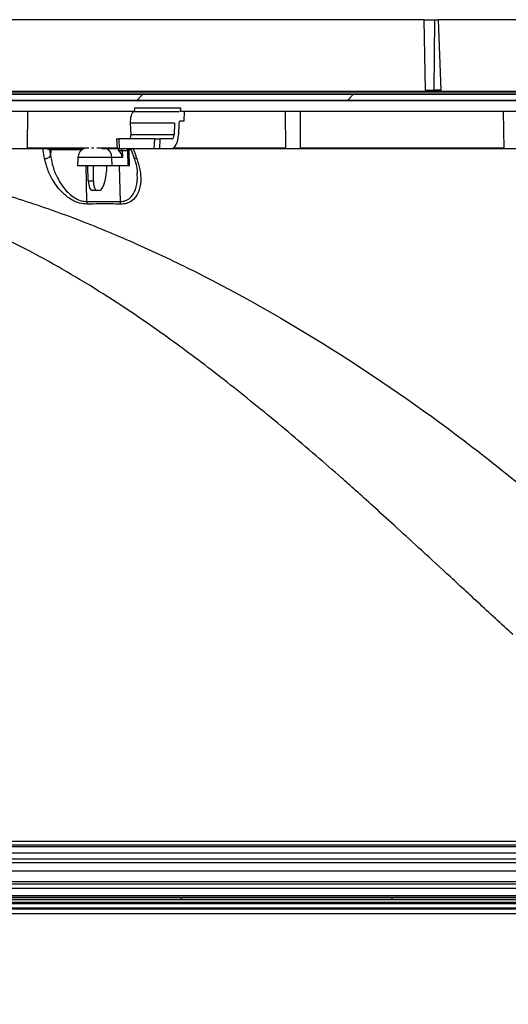
# Model space of a CAD drawing. Extents: x 5 to 199, y 2 to 130.
# Drawn here: x 83 to 88, y 33 to 43 of the extents above; entities that cross this region are included whole.
import ezdxf

# ---------------------------------------------------------------- set-up
doc = ezdxf.new("R2010")
doc.units = 0
doc.header["$LTSCALE"] = 12
doc.header["$MEASUREMENT"] = 0
doc.linetypes.add('SLD-SOLID', pattern=[0])
doc.layers.get('0').update_dxf_attribs({"linetype": 'CONTINUOUS'})
doc.layers.add('SLD-0_0', color=179, linetype='SLD-SOLID')
doc.layers.add('SLD-0_1', color=7, linetype='SLD-SOLID')
doc.styles.add('SLDTEXTSTYLE0', font='GOTHIC.TTF', dxfattribs={"width": 0.913})
doc.dimstyles.new('SLDDIMSTYLE0', dxfattribs={"dimtxt": 1.2, "dimasz": 1.56, "dimexe": 0, "dimexo": 0.0625, "dimgap": 0.3, "dimtad": 2, "dimdec": 0, "dimrnd": 1e-09, "dimzin": 12, "dimtxsty": 'SLDTEXTSTYLE0', "dimblk1": 'NONE', "dimblk2": 'NONE', "dimsah": 1, "dimcen": 0.09, "dimazin": 3, "dimtfac": 1, "dimtdec": 3, "dimtofl": 0, "dimtmove": 0, "dimatfit": 3, "dimtolj": 1, "dimtzin": 12})

# ---------------------------------------------------------------- blocks, each defined once
blk = doc.blocks.new('*D46')
at = {"layer": 'SLD-0_1'}
for p, q in [((68.4963, 33.4108), (68.4963, 23.6342)), ((92.3713, 33.411), (92.3713, 23.6342)), ((70.0563, 24.8342), (77.917, 24.8342)), ((90.8113, 24.8342), (82.9147, 24.8342))]:
    blk.add_line(p, q, dxfattribs=at)
for points in [[(70.0563, 25.0942), (70.0563, 24.5742), (68.4963, 24.8342)], [(90.8113, 25.0942), (90.8113, 24.5742), (92.3713, 24.8342)]]:
    blk.add_solid(points, dxfattribs=at)
at = {"layer": 'SLD-0_1', "char_height": 1.2, "attachment_point": 1, "style": 'SLDTEXTSTYLE0'}
for s, insert in [('23 7/8', (78.0716, 26.5967)), (' [606]', (78.0716, 24.3143))]:
    blk.add_mtext(s, dxfattribs=dict(at, insert=insert))
blk = doc.blocks.new('_NONE')
blk = doc.blocks.new('*D47')
at = {"layer": 'SLD-0_1'}
for p, q in [((68.9313, 33.4108), (68.9313, 27.1385)), ((91.9363, 33.4108), (91.9363, 27.1385)), ((70.4913, 28.3385), (72.9791, 28.3385)), ((90.3763, 28.3385), (87.8886, 28.3385))]:
    blk.add_line(p, q, dxfattribs=at)
for points in [[(70.4913, 28.5985), (70.4913, 28.0785), (68.9313, 28.3385)], [(90.3763, 28.5985), (90.3763, 28.0785), (91.9363, 28.3385)]]:
    blk.add_solid(points, dxfattribs=at)
at = {"layer": 'SLD-0_1', "char_height": 1.2, "attachment_point": 1, "style": 'SLDTEXTSTYLE0'}
for s, insert in [('%%c', (72.8463, 29.1049)), ('23 [584] OPENING', (74.6561, 29.1232))]:
    blk.add_mtext(s, dxfattribs=dict(at, insert=insert))

msp = doc.modelspace()

# ---------------------------------------------------------------- hatches: boundary and pattern name
at = {"linetype": 'CONTINUOUS'}
h = msp.add_hatch(dxfattribs=at)
h.set_pattern_fill('ANSI34', color=179, scale=12, style=0)
h.paths.add_polyline_path([(70.4238, 42.1473), (90.4438, 42.1473), (90.4438, 42.2073), (70.4238, 42.2073)], flags=0)
h = msp.add_hatch(dxfattribs=at)
h.set_pattern_fill('ANSI31', color=179, scale=12, style=0)
h.paths.add_polyline_path([(69.6838, 34.0999), (91.1838, 34.0999), (91.1838, 34.1199), (69.6838, 34.1199)], flags=0)

# ---------------------------------------------------------------- linework, layer by layer
at = {"layer": 'SLD-0_0', "color": 179, "linetype": 'SLD-SOLID'}
for p, q in [((87.4655, 42.9558), (83.1136, 42.9558)), ((87.4786, 42.2477), (87.4655, 42.9558)), ((87.4655, 42.9558), (87.5714, 42.9558)), ((87.567, 42.2477), (87.5714, 42.9558)), ((87.5714, 42.9558), (87.6105, 42.9558)), ((87.6368, 42.2477), (87.6105, 42.9558)), ((90.0922, 42.9558), (87.6105, 42.9558)), ((70.382, 42.2377), (90.4857, 42.2377)), ((90.4739, 42.2259), (70.3938, 42.2259)), ((87.4786, 42.2477), (87.567, 42.2477)), ((87.6368, 42.2477), (87.567, 42.2477)), ((70.4238, 42.2073), (90.4438, 42.2073)), ((70.4238, 42.1473), (90.4438, 42.1473)), ((90.1888, 42.1394), (70.6788, 42.1394)), ((84.5438, 42.0326), (71.8398, 42.0326)), ((83.4704, 41.6652), (83.4738, 42.0326)), ((85.0118, 42.0326), (85.0135, 42.0677)), ((90.1888, 42.0326), (85.0118, 42.0326)), ((85.0499, 41.9342), (85.053, 42.0326)), ((86.0639, 42.0326), (86.0704, 41.6576)), ((86.2206, 41.6652), (86.2193, 42.0326)), ((88.2615, 42.0326), (88.268, 41.6576)), ((85.0499, 41.9342), (85.006, 41.9342)), ((84.9524, 41.9145), (84.5054, 41.9145)), ((84.5054, 41.9145), (84.511, 41.7954)), ((84.9524, 41.9145), (84.9468, 41.7954)), ((84.9962, 41.9145), (84.9907, 41.7954)), ((84.3682, 41.7561), (84.3729, 41.6576)), ((84.3682, 41.7561), (84.3901, 41.7561)), ((84.3901, 41.7561), (84.3947, 41.6576)), ((84.7516, 41.7561), (84.3901, 41.7561)), ((84.9468, 41.7954), (84.511, 41.7954)), ((84.747, 41.6576), (84.7516, 41.7561)), ((84.7516, 41.7561), (84.8045, 41.7561)), ((84.8045, 41.7561), (84.7998, 41.6576)), ((84.9274, 41.7561), (84.8045, 41.7561)), ((83.4708, 41.6576), (83.3133, 41.6576)), ((83.4704, 41.6652), (84.0867, 41.6652)), ((84.0381, 41.6576), (83.4708, 41.6576)), ((83.6541, 41.6658), (84.0776, 41.6658)), ((83.6924, 41.6472), (83.7031, 41.5862)), ((83.7071, 41.6472), (83.6924, 41.6472)), ((83.7071, 41.6472), (83.7031, 41.5862)), ((84.0195, 41.6472), (83.7071, 41.6472)), ((84.1161, 41.6658), (84.1379, 41.6658)), ((84.1673, 41.6652), (84.3725, 41.6652)), ((84.3729, 41.6576), (84.2178, 41.6576)), ((84.3947, 41.6576), (84.3729, 41.6576)), ((84.3893, 41.6465), (84.3814, 41.6465)), ((84.747, 41.6576), (84.3947, 41.6576)), ((84.3986, 41.6285), (84.3984, 41.6368)), ((84.4245, 41.6368), (84.4258, 41.5693)), ((84.4807, 41.6368), (84.4245, 41.6368)), ((84.4856, 41.4858), (84.4807, 41.6368)), ((84.4936, 41.6368), (84.4807, 41.6368)), ((84.5162, 41.6472), (84.4914, 41.6472)), ((84.4989, 41.4858), (84.4936, 41.6368)), ((84.5085, 41.6554), (84.5071, 41.6576)), ((84.5097, 41.6526), (84.5085, 41.6554)), ((84.5097, 41.6525), (84.54, 41.572)), ((84.7998, 41.6576), (84.747, 41.6576)), ((84.9227, 41.6576), (84.7998, 41.6576)), ((86.0704, 41.6576), (84.9227, 41.6576)), ((84.9432, 41.6652), (86.0703, 41.6652)), ((86.2235, 41.6576), (86.0704, 41.6576)), ((86.2206, 41.6652), (88.2679, 41.6652)), ((88.268, 41.6576), (86.2235, 41.6576)), ((88.4095, 41.6576), (88.268, 41.6576)), ((83.9777, 41.5693), (83.9748, 41.4858)), ((84.3214, 41.5693), (83.9777, 41.5693)), ((84.3241, 41.4858), (84.3214, 41.5693)), ((84.4258, 41.5693), (84.3214, 41.5693)), ((84.3241, 41.4858), (83.9748, 41.4858)), ((84.0574, 41.4858), (84.0664, 41.1265)), ((84.0829, 41.334), (84.0794, 41.4858)), ((84.1336, 41.334), (84.1351, 41.4858)), ((84.2665, 41.4858), (84.2653, 41.4323)), ((84.4856, 41.4858), (84.3241, 41.4858)), ((84.394, 41.4858), (84.403, 41.1265)), ((84.4989, 41.4858), (84.4856, 41.4858)), ((84.0829, 41.334), (84.1336, 41.334)), ((84.1696, 41.2358), (84.122, 41.2358)), ((84.187, 41.2358), (84.1696, 41.2358)), ((84.0664, 41.1265), (84.403, 41.1265)), ((80.4338, 34.6883), (90.7657, 34.6883)), ((69.5878, 34.6515), (91.2798, 34.6515)), ((90.7657, 34.6309), (80.4338, 34.6309)), ((91.3708, 34.5059), (69.4968, 34.5059)), ((69.504, 34.5697), (91.3637, 34.5697)), ((69.5283, 34.4744), (91.3393, 34.4744)), ((69.5283, 34.3889), (91.3393, 34.3889)), ((79.1432, 34.2824), (91.1961, 34.2824)), ((79.1469, 34.2151), (90.9672, 34.2151)), ((79.1532, 34.2591), (91.1961, 34.2591)), ((90.9672, 34.1366), (69.6625, 34.1366)), ((69.6838, 34.1199), (91.1838, 34.1199)), ((69.6838, 34.0999), (91.1838, 34.0999)), ((69.8923, 34.0689), (90.9753, 34.0689)), ((90.9753, 34.0689), (69.8923, 34.0689)), ((69.8923, 34.0059), (90.9753, 34.0059)), ((69.9023, 34.0589), (90.9653, 34.0589)), ((69.9023, 34.0159), (90.9653, 34.0159)), ((91.3789, 33.9558), (80.7488, 33.9558))]:
    msp.add_line(p, q, dxfattribs=at)
at = {"layer": 'SLD-0_0'}
for p, q in [((90.4438, 42.2073), (70.4238, 42.2073)), ((70.4238, 42.1473), (90.4438, 42.1473)), ((91.1838, 34.1199), (69.6838, 34.1199)), ((69.6838, 34.0999), (91.1838, 34.0999))]:
    msp.add_line(p, q, dxfattribs=at)
at = {"layer": 'SLD-0_0', "color": 179, "linetype": 'SLD-SOLID'}
for centre, radius, start, end in [((83.7132, 41.6458), 0.0209, 145.44041, 176.12172), ((83.728, 41.6458), 0.0209, 145.43828, 176.12385), ((84.0776, 41.5658), 0.1, 113.30327, 178), ((84.2213, 41.5678), 0.1001, 0.83819, 63.8583), ((84.433, 41.6465), 0.0437, 165.17564, 179.95703), ((84.4114, 41.3595), 0.2776, 87.31251, 92.68749), ((84.4498, 41.6361), 0.0309, 1.35067, 44.18347), ((84.4636, 41.6358), 0.03, 1.99953, 46.72561), ((83.6503, 41.6232), 0.0645, 263.83888, 324.99662), ((84.5646, 41.5871), 0.0288, 211.63168, 282.7166), ((84.1813, 41.131), 0.1149, 182.21137, 195.93868), ((84.5168, 41.1257), 0.1138, 179.59795, 193.37521)]:
    msp.add_arc(centre, radius, start, end, dxfattribs=at)
for centre, major_axis, ratio, start_param, end_param in [((84.5581, 41.9145), (-0.0069, 0.1181), 0.444754, 0.208156, 1.544778), ((85.005, 41.9145), (0.0012, 0.0197), 0.444754, 0.026018, 1.596815), ((84.4934, 41.7954), (-0.0023, 0.0394), 0.444754, 3.115574, 4.686363), ((84.9292, 41.7954), (0.0081, 0.1377), 0.444754, 3.167609, 4.738405), ((84.9292, 41.7954), (0.0023, 0.0394), 0.444754, 3.167611, 4.738407), ((84.3256, 41.5658), (0.0092, 0.0996), 0.925668, 5.47562, 5.736639), ((84.3892, 41.6365), (0.00092, 0.00996), 0.925668, 4.832501, 6.368415), ((84.3967, 41.6358), (0.0009, 0.03), 0.926663, 4.775975, 5.556593), ((84.1902, 41.4358), (0.0038, 0.2), 0.37547, 3.148664, 4.702007), ((84.1204, 41.3358), (-0.0019, 0.1), 0.37547, 1.581175, 3.134522), ((84.1712, 41.3358), (0.0019, 0.1), 0.37547, 1.595321, 3.148664)]:
    msp.add_ellipse(centre, major_axis=major_axis, ratio=ratio, start_param=start_param, end_param=end_param, dxfattribs=at)
for points, knots in [([(84.5405, 42.0294), (84.5423, 42.0309), (84.5459, 42.0337), (84.5498, 42.0431), (84.5522, 42.0547), (84.5522, 42.0634), (84.5521, 42.0677)], [0.0000126, 0.0000126, 0.0000126, 0.0000126, 0.2519458, 0.5039152, 0.7558682, 1, 1, 1, 1]), ([(84.9982, 42.0294), (84.9225, 42.0297), (84.771, 42.0303), (84.6173, 42.0297), (84.5405, 42.0294)], [0.0000003, 0.0000003, 0.0000003, 0.0000003, 0.5000003, 0.9999997, 0.9999997, 0.9999997, 0.9999997]), ([(84.5521, 42.0677), (84.6298, 42.0681), (84.7851, 42.0688), (84.9373, 42.0681), (85.0135, 42.0677)], [0, 0, 0, 0, 0.5, 1, 1, 1, 1]), ([(83.4708, 41.6576), (83.4708, 41.6577), (83.4707, 41.6579), (83.4706, 41.6593), (83.4704, 41.6614), (83.4703, 41.6635), (83.4703, 41.6648), (83.4704, 41.6652)], [0, 0, 0, 0, 0.228749, 0.45773, 0.680761, 0.897737, 1, 1, 1, 1]), ([(83.6433, 41.5591), (83.6387, 41.5854), (83.6329, 41.6184), (83.6271, 41.6514), (83.6259, 41.658)], [0, 0, 0, 0, 0.797687, 1, 1, 1, 1]), ([(83.6924, 41.6472), (83.6914, 41.6477), (83.688, 41.6495), (83.6796, 41.6522), (83.6664, 41.655), (83.6537, 41.6569), (83.6451, 41.6574), (83.6416, 41.6576)], [0, 0, 0, 0, 0.114092, 0.420095, 0.66447, 0.864159, 1, 1, 1, 1]), ([(84.4258, 41.5693), (84.4257, 41.5694), (84.4247, 41.5749), (84.4208, 41.5897), (84.4114, 41.61), (84.4022, 41.6234), (84.3986, 41.6285)], [0, 0, 0, 0, 0.0059458, 0.2666829, 0.7188232, 1, 1, 1, 1]), ([(84.5338, 41.6576), (84.5427, 41.634), (84.5551, 41.6012), (84.5674, 41.5683), (84.5709, 41.5591)], [0, 0, 0, 0, 0.7181834, 1, 1, 1, 1]), ([(86.2235, 41.6576), (86.2232, 41.6577), (86.2226, 41.6579), (86.2216, 41.6593), (86.2209, 41.6614), (86.2206, 41.6635), (86.2206, 41.6648), (86.2206, 41.6652)], [0, 0, 0, 0, 0.228764, 0.45776, 0.680755, 0.897744, 1, 1, 1, 1]), ([(80.4338, 41.5558), (80.6316, 41.5627), (81.029, 41.5765), (81.6303, 41.5344), (82.2399, 41.4464), (82.8398, 41.3133), (83.4283, 41.1431), (84.0028, 40.9397), (84.5818, 40.6988), (85.438, 40.292), (86.5551, 39.6551), (87.9091, 38.7209), (88.7652, 37.9993), (89.2042, 37.6293)], [0, 0, 0, 0, 0.060322, 0.121191, 0.183465, 0.247954, 0.308356, 0.370118, 0.43368, 0.499433, 0.659013, 0.825162, 1, 1, 1, 1]), ([(88.3573, 36.7676), (88.2404, 36.8757), (88.0183, 37.081), (87.7023, 37.3723), (87.4211, 37.6306), (87.1746, 37.8561), (86.9629, 38.0486), (86.7859, 38.2082), (86.5953, 38.3781), (86.3691, 38.5748), (86.0982, 38.8055), (85.8221, 39.0341), (85.553, 39.2504), (85.2909, 39.4545), (85.0356, 39.6463), (84.6286, 39.9409), (84.0648, 40.3133), (83.331, 40.7217), (82.6016, 41.0521), (81.8762, 41.3021), (81.1555, 41.4791), (80.6723, 41.5305), (80.4338, 41.5558)], [0, 0, 0, 0, 0.050593, 0.096117, 0.136571, 0.171954, 0.202268, 0.227513, 0.247689, 0.28341, 0.322771, 0.36073, 0.397296, 0.432475, 0.466278, 0.498715, 0.592092, 0.680705, 0.765114, 0.845963, 0.923986, 1, 1, 1, 1]), ([(84.0708, 41.0994), (84.0454, 41.1013), (83.9949, 41.1049), (83.9097, 41.1432), (83.8349, 41.1999), (83.7722, 41.2689), (83.7173, 41.3491), (83.6694, 41.4466), (83.652, 41.5216), (83.6433, 41.5591)], [0, 0, 0, 0, 0.106445, 0.212331, 0.369594, 0.49243, 0.615491, 0.807656, 1, 1, 1, 1]), ([(83.7031, 41.5862), (83.71, 41.5487), (83.7239, 41.4739), (83.7637, 41.3767), (83.81, 41.2965), (83.863, 41.2279), (83.9268, 41.1705), (83.996, 41.1356), (84.0408, 41.1264), (84.0621, 41.1265), (84.0664, 41.1265)], [0, 0, 0, 0, 0.197247, 0.39431, 0.518874, 0.643201, 0.798364, 0.899827, 0.979824, 1, 1, 1, 1]), ([(84.5709, 41.5591), (84.5831, 41.521), (84.6075, 41.445), (84.6155, 41.3281), (84.5961, 41.2244), (84.5473, 41.1493), (84.4877, 41.1103), (84.4385, 41.0993), (84.4115, 41.0994), (84.4061, 41.0994)], [0, 0, 0, 0, 0.195128, 0.390061, 0.609682, 0.768619, 0.881601, 0.976229, 1, 1, 1, 1]), ([(84.539, 41.5721), (84.5457, 41.5538), (84.5619, 41.5096), (84.5736, 41.4553), (84.5746, 41.4211), (84.5749, 41.4114)], [0, 0, 0, 0, 0.3365952, 0.8108965, 1, 1, 1, 1]), ([(84.403, 41.1265), (84.4077, 41.1265), (84.431, 41.1264), (84.4738, 41.1377), (84.525, 41.1772), (84.5653, 41.2528), (84.581, 41.3359), (84.5753, 41.3944), (84.5737, 41.4112)], [0, 0, 0, 0, 0.032224, 0.161175, 0.318715, 0.546864, 0.86947, 1, 1, 1, 1]), ([(84.4061, 41.0994), (84.3749, 41.1001), (84.2631, 41.1026), (84.1514, 41.1008), (84.0708, 41.0994)], [0, 0, 0, 0, 0.278415, 1, 1, 1, 1])]:
    msp.add_open_spline(points, degree=3, knots=knots, dxfattribs=at)
at = {"layer": 'SLD-0_1'}
for p, q in [((90.4438, 42.2073), (70.4238, 42.2073)), ((70.4238, 42.1473), (90.4438, 42.1473)), ((91.1838, 34.1199), (69.6838, 34.1199)), ((69.6838, 34.0999), (91.1838, 34.0999))]:
    msp.add_line(p, q, dxfattribs=at)

# ---------------------------------------------------------------- dimensions: what is measured, and where the dimension line sits
for base, p1, p2, text, picture, middle in [((68.4963, 24.8342), (92.3713, 34.161), (68.4963, 34.1608), '23 7/8  [606]\\X', '*D46', (80.4159, 24.8342)), ((68.9313, 28.3385), (91.9363, 34.1608), (68.9313, 34.1608), '%%c<>  OPENING\\X', '*D47', (80.4338, 28.3385))]:
    dim = msp.add_linear_dim(base=base, p1=p1, p2=p2, text=text, dimstyle='SLDDIMSTYLE0', dxfattribs=at)
    dim.commit()
    dim.dimension.update_dxf_attribs({"geometry": picture, "text_midpoint": middle, "dimtype": 160})

doc.saveas('drawing.dxf')
